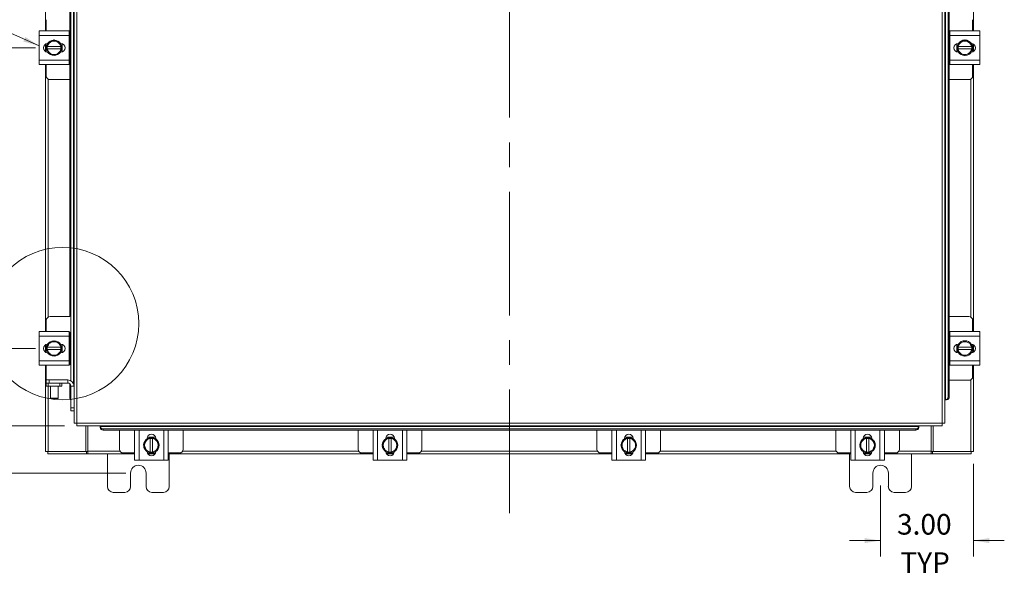
# Model space of a CAD drawing. Units: inches. Extents: x 0.4 to 16.6, y 0.2 to 10.8.
# Drawn here: x 3.1 to 7.1, y 3 to 5.2 of the extents above; entities that cross this region are included whole.
import ezdxf

# ---------------------------------------------------------------- set-up
doc = ezdxf.new("R2010")
doc.units = ezdxf.units.IN
doc.header["$MEASUREMENT"] = 0
doc.linetypes.add('CENTERX2', pattern=[0.8, 0.5, -0.1, 0.1, -0.1])
doc.styles.add('SLDTEXTSTYLE0', font='TXT', dxfattribs={"width": 0.7})
doc.dimstyles.new('SLDDIMSTYLE0', dxfattribs={"dimtxt": 0.088867, "dimasz": 0.065, "dimexe": 0, "dimexo": 0.0625, "dimgap": 0.022217, "dimtad": 0, "dimtih": 1, "dimtoh": 1, "dimlfac": 8, "dimrnd": 1e-09, "dimzin": 12, "dimdsep": 46, "dimtxsty": 'SLDTEXTSTYLE0', "dimsah": 1, "dimcen": 0.09, "dimadec": 0, "dimazin": 3, "dimtfac": 1, "dimtofl": 0, "dimtmove": 0, "dimatfit": 3, "dimfxl": 1, "dimfrac": 2, "dimtolj": 1, "dimtzin": 12, "dimarcsym": 0})
doc.dimstyles.new('SLDDIMSTYLE1', dxfattribs={"dimtxt": 0.088867, "dimasz": 0.065, "dimexe": 0, "dimexo": 0.0625, "dimgap": 0.022217, "dimtad": 0, "dimtih": 1, "dimtoh": 1, "dimlfac": 8, "dimrnd": 1e-09, "dimzin": 4, "dimdsep": 46, "dimtxsty": 'SLDTEXTSTYLE0', "dimsah": 1, "dimcen": 0.09, "dimadec": 0, "dimazin": 1, "dimtfac": 1, "dimtmove": 0, "dimatfit": 0, "dimfxl": 1, "dimfrac": 2, "dimtolj": 1, "dimtzin": 12, "dimarcsym": 0})

# ---------------------------------------------------------------- blocks, each defined once
blk = doc.blocks.new('_D')
at = {"color": 7, "linetype": 'Continuous', "lineweight": 0}
for p, q in [((3.5265, 8.0677), (2.1952, 8.0677)), ((2.2602, 8.0677), (2.2602, 5.8118)), ((2.2602, 3.4115), (2.2602, 5.657)), ((3.5265, 3.4115), (2.1952, 3.4115))]:
    blk.add_line(p, q, dxfattribs=at)
for points in [[(2.2602, 8.0677), (2.2502, 8.0027), (2.2702, 8.0027)], [(2.2602, 3.4115), (2.2702, 3.4765), (2.2502, 3.4765)]]:
    blk.add_solid(points, dxfattribs=at)
at = {"color": 7, "linetype": 'Continuous', "lineweight": 0, "insert": (2.1109, 5.7644), "char_height": 0.08333, "attachment_point": 1, "style": 'SLDTEXTSTYLE0'}
blk.add_mtext('37.25', dxfattribs=at)
blk = doc.blocks.new('_D_1')
at = {"color": 7, "linetype": 'Continuous', "lineweight": 0}
for p, q in [((6.9515, 3.449), (6.9515, 3.0734)), ((6.5765, 3.3615), (6.5765, 3.0734)), ((6.5765, 3.1384), (6.4515, 3.1384)), ((6.9515, 3.1384), (7.0765, 3.1384))]:
    blk.add_line(p, q, dxfattribs=at)
for points in [[(6.5765, 3.1384), (6.5115, 3.1484), (6.5115, 3.1284)], [(6.9515, 3.1384), (7.0165, 3.1284), (7.0165, 3.1484)]]:
    blk.add_solid(points, dxfattribs=at)
at = {"color": 7, "linetype": 'Continuous', "lineweight": 0, "char_height": 0.08333, "attachment_point": 1, "style": 'SLDTEXTSTYLE0'}
for s, insert in [('3.00', (6.6427, 3.2458)), ('TYP', (6.6562, 3.091))]:
    blk.add_mtext(s, dxfattribs=dict(at, insert=insert))
blk = doc.blocks.new('_D_9')
at = {"color": 7, "linetype": 'Continuous', "lineweight": 0}
for p, q in [((3.1606, 6.3477), (2.7528, 6.3477)), ((2.8178, 6.3477), (2.8178, 5.8943)), ((2.8178, 5.1315), (2.8178, 5.7395)), ((3.1606, 5.1315), (2.7528, 5.1315))]:
    blk.add_line(p, q, dxfattribs=at)
for points in [[(2.8178, 6.3477), (2.8078, 6.2827), (2.8278, 6.2827)], [(2.8178, 5.1315), (2.8278, 5.1965), (2.8078, 5.1965)]]:
    blk.add_solid(points, dxfattribs=at)
at = {"color": 7, "linetype": 'Continuous', "lineweight": 0, "insert": (2.7023, 5.8469), "char_height": 0.08333, "attachment_point": 1, "style": 'SLDTEXTSTYLE0'}
blk.add_mtext('9.73', dxfattribs=at)
blk = doc.blocks.new('_D_10')
at = {"color": 7, "linetype": 'Continuous', "lineweight": 0}
for p, q in [((3.1606, 5.1315), (2.7528, 5.1315)), ((2.8178, 5.1315), (2.8178, 4.6665)), ((2.8178, 3.9154), (2.8178, 4.5117)), ((3.1606, 3.9154), (2.7528, 3.9154))]:
    blk.add_line(p, q, dxfattribs=at)
for points in [[(2.8178, 5.1315), (2.8078, 5.0665), (2.8278, 5.0665)], [(2.8178, 3.9154), (2.8278, 3.9804), (2.8078, 3.9804)]]:
    blk.add_solid(points, dxfattribs=at)
at = {"color": 7, "linetype": 'Continuous', "lineweight": 0, "insert": (2.7023, 4.6191), "char_height": 0.08333, "attachment_point": 1, "style": 'SLDTEXTSTYLE0'}
blk.add_mtext('9.73', dxfattribs=at)
blk = doc.blocks.new('_D_11')
at = {"color": 7, "linetype": 'Continuous', "lineweight": 0}
for p, q in [((2.8201, 3.9154), (2.8201, 4.0404)), ((3.1606, 3.9154), (2.7551, 3.9154)), ((3.2779, 3.6029), (2.7551, 3.6029)), ((2.8201, 3.6029), (2.8201, 3.4779))]:
    blk.add_line(p, q, dxfattribs=at)
for points in [[(2.8201, 3.9154), (2.8301, 3.9804), (2.8101, 3.9804)], [(2.8201, 3.6029), (2.8101, 3.5379), (2.8301, 3.5379)]]:
    blk.add_solid(points, dxfattribs=at)
at = {"color": 7, "linetype": 'Continuous', "lineweight": 0, "insert": (2.7046, 3.8191), "char_height": 0.08333, "attachment_point": 1, "style": 'SLDTEXTSTYLE0'}
blk.add_mtext('2.50', dxfattribs=at)

msp = doc.modelspace()

# ---------------------------------------------------------------- linework, layer by layer
at = {"color": 7, "linetype": 'CENTERX2', "lineweight": 0}
msp.add_line((5.0765, 3.249), (5.0765, 8.0739), dxfattribs=at)
at = {"color": 7, "linetype": 'Continuous', "lineweight": 15}
for p, q in [((3.3277, 7.8654), (3.3277, 3.6138)), ((6.8253, 3.6138), (6.8253, 7.8654)), ((6.8363, 7.8653), (6.8363, 3.614)), ((3.299, 4.0441), (3.299, 7.4211)), ((3.3037, 3.7852), (3.3037, 7.3119)), ((3.3143, 7.3119), (3.3143, 3.7738)), ((3.3168, 7.312), (3.3168, 3.7629)), ((3.2015, 5.1997), (3.2015, 6.2796)), ((6.9515, 5.6175), (6.9515, 5.1997)), ((6.8387, 3.7077), (6.8387, 5.6071)), ((6.8493, 5.6071), (6.8493, 3.7202)), ((6.854, 5.6071), (6.854, 3.7202)), ((3.2046, 5.2453), (3.2046, 5.1997)), ((6.9485, 5.1997), (6.9485, 5.2453)), ((3.1752, 5.1815), (3.1752, 5.1997)), ((3.1752, 5.1997), (3.2964, 5.1997)), ((3.2964, 5.1815), (3.1752, 5.1815)), ((3.1752, 5.0815), (3.1752, 5.1815)), ((3.2964, 5.1997), (3.2964, 5.1815)), ((3.299, 5.1978), (3.2964, 5.1978)), ((3.2964, 5.0815), (3.2964, 5.1815)), ((6.8566, 5.1978), (6.854, 5.1978)), ((6.8566, 5.1815), (6.8566, 5.1997)), ((6.8566, 5.1997), (6.9779, 5.1997)), ((6.8566, 5.1815), (6.8566, 5.0815)), ((6.9779, 5.1815), (6.8566, 5.1815)), ((6.9779, 5.1997), (6.9779, 5.1815)), ((6.9779, 5.1815), (6.9779, 5.0815)), ((3.2015, 5.1165), (3.2015, 5.1466)), ((3.2027, 5.1159), (3.2027, 5.1472)), ((3.2085, 5.1473), (3.2209, 5.1545)), ((3.2085, 5.1362), (3.2085, 5.1473)), ((3.2085, 5.1362), (3.2088, 5.1362)), ((3.2085, 5.1269), (3.2085, 5.1362)), ((3.2628, 5.1362), (3.2088, 5.1362)), ((3.2234, 5.1559), (3.2209, 5.1545)), ((3.2234, 5.1559), (3.2358, 5.1631)), ((3.2358, 5.1631), (3.2482, 5.1559)), ((3.2507, 5.1545), (3.2482, 5.1559)), ((3.2507, 5.1545), (3.2631, 5.1473)), ((3.2617, 5.1491), (3.2632, 5.1491)), ((3.2631, 5.1362), (3.2628, 5.1362)), ((3.2631, 5.1473), (3.2631, 5.1362)), ((3.2631, 5.1362), (3.2631, 5.1269)), ((3.2689, 5.1482), (3.2689, 5.1149)), ((6.8841, 5.1149), (6.8841, 5.1482)), ((6.8898, 5.1491), (6.8914, 5.1491)), ((6.8899, 5.1473), (6.9023, 5.1545)), ((6.8899, 5.1362), (6.8899, 5.1473)), ((6.8903, 5.1362), (6.8899, 5.1362)), ((6.8899, 5.1269), (6.8899, 5.1362)), ((6.9442, 5.1362), (6.8903, 5.1362)), ((6.9048, 5.1559), (6.9023, 5.1545)), ((6.9048, 5.1559), (6.9172, 5.1631)), ((6.9172, 5.1631), (6.9297, 5.1559)), ((6.9321, 5.1545), (6.9297, 5.1559)), ((6.9321, 5.1545), (6.9446, 5.1473)), ((6.9442, 5.1362), (6.9446, 5.1362)), ((6.9446, 5.1473), (6.9446, 5.1362)), ((6.9446, 5.1362), (6.9446, 5.1269)), ((6.9504, 5.1472), (6.9504, 5.1159)), ((6.9515, 5.1466), (6.9515, 5.1165)), ((3.2085, 5.1158), (3.2085, 5.1269)), ((3.2088, 5.1269), (3.2085, 5.1269)), ((3.2209, 5.1086), (3.2085, 5.1157)), ((3.2088, 5.1269), (3.2628, 5.1269)), ((3.2209, 5.1086), (3.2234, 5.1071)), ((3.2358, 5.1), (3.2234, 5.1071)), ((3.2482, 5.1071), (3.2358, 5.1)), ((3.2482, 5.1071), (3.2507, 5.1086)), ((3.2631, 5.1157), (3.2507, 5.1086)), ((3.2632, 5.114), (3.2617, 5.114)), ((3.2628, 5.1269), (3.2631, 5.1269)), ((3.2631, 5.1269), (3.2631, 5.1158)), ((6.8914, 5.114), (6.8898, 5.114)), ((6.8899, 5.1158), (6.8899, 5.1269)), ((6.8899, 5.1269), (6.8903, 5.1269)), ((6.9023, 5.1086), (6.8899, 5.1157)), ((6.8903, 5.1269), (6.9442, 5.1269)), ((6.9023, 5.1086), (6.9048, 5.1071)), ((6.9172, 5.1), (6.9048, 5.1071)), ((6.9297, 5.1071), (6.9172, 5.1)), ((6.9297, 5.1071), (6.9321, 5.1086)), ((6.9446, 5.1157), (6.9321, 5.1086)), ((6.9446, 5.1269), (6.9442, 5.1269)), ((6.9446, 5.1269), (6.9446, 5.1158)), ((3.1752, 5.0815), (3.2964, 5.0815)), ((3.1752, 5.0634), (3.1752, 5.0815)), ((3.2964, 5.0634), (3.1752, 5.0634)), ((3.2015, 3.9835), (3.2015, 5.0634)), ((3.2046, 5.0634), (3.2046, 5.0178)), ((3.2964, 5.0815), (3.2964, 5.0634)), ((3.2964, 5.0653), (3.299, 5.0653)), ((6.854, 5.0653), (6.8566, 5.0653)), ((6.8566, 5.0815), (6.9779, 5.0815)), ((6.8566, 5.0634), (6.8566, 5.0815)), ((6.9779, 5.0634), (6.8566, 5.0634)), ((6.9485, 5.0178), (6.9485, 5.0634)), ((6.9515, 5.0634), (6.9515, 3.9835)), ((6.9779, 5.0815), (6.9779, 5.0634)), ((3.2125, 4.0423), (3.2125, 5.0046)), ((3.2196, 5.0028), (3.299, 5.0028)), ((6.854, 5.0028), (6.9335, 5.0028)), ((6.9406, 5.0046), (6.9406, 4.0423)), ((3.2046, 4.0291), (3.2046, 3.9835)), ((3.2995, 4.0441), (3.2196, 4.0441)), ((6.9335, 4.0441), (6.854, 4.0441)), ((6.9485, 3.9835), (6.9485, 4.0291)), ((3.1752, 3.9654), (3.1752, 3.9835)), ((3.1752, 3.9835), (3.2964, 3.9835)), ((3.2964, 3.9835), (3.2964, 3.9654)), ((3.2995, 3.9816), (3.2964, 3.9816)), ((3.299, 3.8491), (3.299, 3.9816)), ((6.8566, 3.9816), (6.854, 3.9816)), ((6.8566, 3.9835), (6.9779, 3.9835)), ((6.8566, 3.9654), (6.8566, 3.9835)), ((6.9779, 3.9835), (6.9779, 3.9654)), ((3.2964, 3.9654), (3.1752, 3.9654)), ((3.1752, 3.8654), (3.1752, 3.9654)), ((3.2234, 3.9398), (3.2209, 3.9383)), ((3.2234, 3.9398), (3.2358, 3.9469)), ((3.2358, 3.9469), (3.2482, 3.9398)), ((3.2507, 3.9383), (3.2482, 3.9398)), ((3.2964, 3.8654), (3.2964, 3.9654)), ((6.8566, 3.9654), (6.8566, 3.8654)), ((6.9779, 3.9654), (6.8566, 3.9654)), ((6.9048, 3.9398), (6.9023, 3.9383)), ((6.9048, 3.9398), (6.9172, 3.9469)), ((6.9172, 3.9469), (6.9297, 3.9398)), ((6.9321, 3.9383), (6.9297, 3.9398)), ((6.9779, 3.9654), (6.9779, 3.8654)), ((3.2015, 3.9004), (3.2015, 3.9304)), ((3.2027, 3.8997), (3.2027, 3.931)), ((3.2085, 3.9312), (3.2209, 3.9383)), ((3.2085, 3.9201), (3.2085, 3.9311)), ((3.2085, 3.9201), (3.2088, 3.9201)), ((3.2085, 3.9107), (3.2085, 3.9201)), ((3.2085, 3.8996), (3.2085, 3.9107)), ((3.2088, 3.9107), (3.2085, 3.9107)), ((3.2628, 3.9201), (3.2088, 3.9201)), ((3.2088, 3.9107), (3.2628, 3.9107)), ((3.2507, 3.9383), (3.2631, 3.9312)), ((3.2617, 3.9329), (3.2632, 3.9329)), ((3.2631, 3.9201), (3.2628, 3.9201)), ((3.2628, 3.9107), (3.2631, 3.9107)), ((3.2631, 3.9311), (3.2631, 3.9201)), ((3.2631, 3.9201), (3.2631, 3.9107)), ((3.2631, 3.9107), (3.2631, 3.8996)), ((3.2689, 3.932), (3.2689, 3.8988)), ((6.8841, 3.8988), (6.8841, 3.932)), ((6.8898, 3.9329), (6.8914, 3.9329)), ((6.8899, 3.9312), (6.9023, 3.9383)), ((6.8899, 3.9201), (6.8899, 3.9311)), ((6.8903, 3.9201), (6.8899, 3.9201)), ((6.8899, 3.9107), (6.8899, 3.9201)), ((6.8899, 3.8996), (6.8899, 3.9107)), ((6.8899, 3.9107), (6.8903, 3.9107)), ((6.9442, 3.9201), (6.8903, 3.9201)), ((6.8903, 3.9107), (6.9442, 3.9107)), ((6.9321, 3.9383), (6.9446, 3.9312)), ((6.9442, 3.9201), (6.9446, 3.9201)), ((6.9446, 3.9107), (6.9442, 3.9107)), ((6.9446, 3.9311), (6.9446, 3.9201)), ((6.9446, 3.9201), (6.9446, 3.9107)), ((6.9446, 3.9107), (6.9446, 3.8996)), ((6.9504, 3.931), (6.9504, 3.8997)), ((6.9515, 3.9304), (6.9515, 3.9004)), ((3.1752, 3.8654), (3.2964, 3.8654)), ((3.1752, 3.8472), (3.1752, 3.8654)), ((3.2209, 3.8924), (3.2085, 3.8996)), ((3.2209, 3.8924), (3.2234, 3.891)), ((3.2358, 3.8838), (3.2234, 3.891)), ((3.2482, 3.891), (3.2358, 3.8838)), ((3.2482, 3.891), (3.2507, 3.8924)), ((3.2631, 3.8996), (3.2507, 3.8924)), ((3.2632, 3.8978), (3.2617, 3.8978)), ((3.2964, 3.8654), (3.2964, 3.8472)), ((6.8566, 3.8654), (6.9779, 3.8654)), ((6.8566, 3.8472), (6.8566, 3.8654)), ((6.8914, 3.8978), (6.8898, 3.8978)), ((6.9023, 3.8924), (6.8899, 3.8996)), ((6.9023, 3.8924), (6.9048, 3.891)), ((6.9172, 3.8838), (6.9048, 3.891)), ((6.9297, 3.891), (6.9172, 3.8838)), ((6.9297, 3.891), (6.9321, 3.8924)), ((6.9446, 3.8996), (6.9321, 3.8924)), ((6.9779, 3.8654), (6.9779, 3.8472)), ((3.2964, 3.8472), (3.1752, 3.8472)), ((3.2015, 3.499), (3.2015, 3.8472)), ((3.2046, 3.8472), (3.2046, 3.7884)), ((3.2964, 3.8491), (3.2995, 3.8491)), ((6.854, 3.8491), (6.8566, 3.8491)), ((6.9779, 3.8472), (6.8566, 3.8472)), ((6.9485, 3.8016), (6.9485, 3.8472)), ((6.9515, 3.8472), (6.9515, 3.499)), ((3.2037, 3.7754), (3.2037, 3.7884)), ((3.2037, 3.7884), (3.2162, 3.7884)), ((3.2162, 3.7884), (3.2162, 3.7754)), ((3.2162, 3.7884), (3.2912, 3.7884)), ((3.2912, 3.7754), (3.2912, 3.7884)), ((6.854, 3.7866), (6.9335, 3.7866)), ((6.9406, 3.7884), (6.9406, 3.499)), ((3.2046, 3.7754), (3.2037, 3.7754)), ((3.2046, 3.7623), (3.2046, 3.7754)), ((3.2046, 3.7754), (3.2124, 3.7754)), ((3.2124, 3.7623), (3.2046, 3.7623)), ((3.2124, 3.7754), (3.2124, 3.7623)), ((3.2592, 3.7754), (3.2124, 3.7754)), ((3.2592, 3.7623), (3.2124, 3.7623)), ((3.2125, 3.499), (3.2125, 3.7623)), ((3.2217, 3.7623), (3.2217, 3.7148)), ((3.2529, 3.7148), (3.2529, 3.7623)), ((3.2592, 3.7623), (3.2592, 3.7754)), ((3.2592, 3.7754), (3.2671, 3.7754)), ((3.2671, 3.7623), (3.2592, 3.7623)), ((3.2671, 3.7754), (3.2912, 3.7754)), ((3.2671, 3.7754), (3.2671, 3.7623)), ((3.299, 3.7202), (3.299, 3.7726)), ((3.3037, 3.7629), (3.3168, 3.7629)), ((3.3037, 3.6759), (3.3037, 3.7629)), ((3.3168, 3.6759), (3.3168, 3.7629)), ((3.2217, 3.7148), (3.2236, 3.7129)), ((3.2217, 3.7148), (3.2529, 3.7148)), ((3.251, 3.7129), (3.2236, 3.7129)), ((3.251, 3.7129), (3.2529, 3.7148)), ((3.299, 3.7202), (3.3037, 3.7202)), ((6.8363, 3.7077), (6.8385, 3.7077)), ((6.8432, 3.7077), (6.8385, 3.7077)), ((6.8385, 3.7077), (6.8387, 3.7077)), ((6.8434, 3.7077), (6.8432, 3.7077)), ((6.8493, 3.7202), (6.854, 3.7202)), ((3.3037, 3.6759), (3.3168, 3.6759)), ((3.3037, 3.6634), (3.3037, 3.6759)), ((3.3168, 3.6634), (3.3037, 3.6634)), ((3.3168, 3.6759), (3.3168, 3.6635)), ((3.3168, 3.6635), (3.3168, 3.614)), ((3.3277, 3.6138), (6.8253, 3.6138)), ((3.3279, 3.6029), (6.8252, 3.6029)), ((3.3641, 3.499), (3.3641, 3.6029)), ((3.3719, 3.5006), (3.3719, 3.6029)), ((3.4216, 3.6029), (3.4216, 3.6006)), ((3.4216, 3.596), (3.4216, 3.6006)), ((3.4216, 3.6006), (3.4216, 3.6004)), ((3.4216, 3.6004), (6.7314, 3.6004)), ((3.4216, 3.5958), (3.4216, 3.596)), ((6.7189, 3.5898), (3.4341, 3.5898)), ((3.4341, 3.5898), (3.4341, 3.5851)), ((6.7189, 3.5851), (3.4341, 3.5851)), ((3.5005, 3.5851), (3.5005, 3.5077)), ((3.5611, 3.4633), (3.5611, 3.5845)), ((3.5611, 3.5845), (3.5793, 3.5845)), ((3.563, 3.5851), (3.563, 3.5845)), ((3.5793, 3.5845), (3.5793, 3.4633)), ((3.6793, 3.5845), (3.5793, 3.5845)), ((3.6793, 3.4633), (3.6793, 3.5845)), ((3.6793, 3.5845), (3.6974, 3.5845)), ((3.6955, 3.5845), (3.6955, 3.5851)), ((3.6974, 3.5845), (3.6974, 3.4633)), ((3.758, 3.5077), (3.758, 3.5851)), ((4.465, 3.5851), (4.465, 3.5077)), ((4.5256, 3.4633), (4.5256, 3.5845)), ((4.5256, 3.5845), (4.5438, 3.5845)), ((4.5275, 3.5851), (4.5275, 3.5845)), ((4.5438, 3.5845), (4.5438, 3.4633)), ((4.6438, 3.5845), (4.5438, 3.5845)), ((4.6438, 3.4633), (4.6438, 3.5845)), ((4.6438, 3.5845), (4.6619, 3.5845)), ((4.66, 3.5845), (4.66, 3.5851)), ((4.6619, 3.5845), (4.6619, 3.4633)), ((4.7225, 3.5077), (4.7225, 3.5851)), ((5.43, 3.5851), (5.43, 3.5077)), ((5.4906, 3.4633), (5.4906, 3.5845)), ((5.4906, 3.5845), (5.5088, 3.5845)), ((5.4925, 3.5851), (5.4925, 3.5845)), ((5.5088, 3.5845), (5.5088, 3.4633)), ((5.6088, 3.5845), (5.5088, 3.5845)), ((5.6088, 3.4633), (5.6088, 3.5845)), ((5.6088, 3.5845), (5.6269, 3.5845)), ((5.625, 3.5845), (5.625, 3.5851)), ((5.6269, 3.5845), (5.6269, 3.4633)), ((5.6875, 3.5077), (5.6875, 3.5851)), ((6.395, 3.5851), (6.395, 3.5077)), ((6.4556, 3.4633), (6.4556, 3.5845)), ((6.4556, 3.5845), (6.4738, 3.5845)), ((6.4575, 3.5851), (6.4575, 3.5845)), ((6.4738, 3.5845), (6.4738, 3.4633)), ((6.5738, 3.5845), (6.4738, 3.5845)), ((6.5738, 3.4633), (6.5738, 3.5845)), ((6.5738, 3.5845), (6.5919, 3.5845)), ((6.59, 3.5845), (6.59, 3.5851)), ((6.5919, 3.5845), (6.5919, 3.4633)), ((6.6525, 3.5077), (6.6525, 3.5851)), ((6.7189, 3.5851), (6.7189, 3.5898)), ((6.7314, 3.6006), (6.7314, 3.6029)), ((6.7314, 3.6004), (6.7314, 3.6006)), ((6.7314, 3.6006), (6.7314, 3.596)), ((6.7314, 3.596), (6.7314, 3.5958)), ((6.7812, 3.6029), (6.7812, 3.5006)), ((6.789, 3.6029), (6.789, 3.499)), ((3.6063, 3.5388), (3.6135, 3.5512)), ((3.6117, 3.5498), (3.6117, 3.5513)), ((3.6127, 3.557), (3.6459, 3.557)), ((3.6135, 3.5513), (3.6246, 3.5513)), ((3.6246, 3.5513), (3.6246, 3.5509)), ((3.6246, 3.5513), (3.634, 3.5513)), ((3.6246, 3.5509), (3.6246, 3.4969)), ((3.634, 3.5509), (3.634, 3.5513)), ((3.634, 3.5513), (3.645, 3.5513)), ((3.634, 3.4969), (3.634, 3.5509)), ((3.6451, 3.5512), (3.6522, 3.5388)), ((3.6468, 3.5513), (3.6468, 3.5498)), ((4.5708, 3.5388), (4.578, 3.5512)), ((4.5762, 3.5498), (4.5762, 3.5513)), ((4.5772, 3.557), (4.6104, 3.557)), ((4.578, 3.5513), (4.5891, 3.5513)), ((4.5891, 3.5513), (4.5891, 3.5509)), ((4.5891, 3.5513), (4.5985, 3.5513)), ((4.5891, 3.5509), (4.5891, 3.4969)), ((4.5985, 3.5509), (4.5985, 3.5513)), ((4.5985, 3.5513), (4.6095, 3.5513)), ((4.5985, 3.4969), (4.5985, 3.5509)), ((4.6096, 3.5512), (4.6167, 3.5388)), ((4.6113, 3.5513), (4.6113, 3.5498)), ((5.5358, 3.5388), (5.543, 3.5512)), ((5.5412, 3.5498), (5.5412, 3.5513)), ((5.5422, 3.557), (5.5754, 3.557)), ((5.543, 3.5513), (5.5541, 3.5513)), ((5.5541, 3.5513), (5.5541, 3.5509)), ((5.5541, 3.5513), (5.5635, 3.5513)), ((5.5541, 3.5509), (5.5541, 3.4969)), ((5.5635, 3.5509), (5.5635, 3.5513)), ((5.5635, 3.5513), (5.5745, 3.5513)), ((5.5635, 3.4969), (5.5635, 3.5509)), ((5.5746, 3.5512), (5.5817, 3.5388)), ((5.5763, 3.5513), (5.5763, 3.5498)), ((6.5008, 3.5388), (6.508, 3.5512)), ((6.5062, 3.5498), (6.5062, 3.5513)), ((6.5072, 3.557), (6.5404, 3.557)), ((6.508, 3.5513), (6.5191, 3.5513)), ((6.5191, 3.5513), (6.5191, 3.5509)), ((6.5191, 3.5513), (6.5285, 3.5513)), ((6.5191, 3.5509), (6.5191, 3.4969)), ((6.5285, 3.5509), (6.5285, 3.5513)), ((6.5285, 3.5513), (6.5395, 3.5513)), ((6.5285, 3.4969), (6.5285, 3.5509)), ((6.5396, 3.5512), (6.5467, 3.5388)), ((6.5413, 3.5513), (6.5413, 3.5498)), ((3.5977, 3.5239), (3.6049, 3.5363)), ((3.6049, 3.5115), (3.5977, 3.5239)), ((3.6063, 3.5388), (3.6049, 3.5363)), ((3.6049, 3.5115), (3.6063, 3.509)), ((3.6135, 3.4966), (3.6063, 3.509)), ((3.6522, 3.509), (3.6451, 3.4966)), ((3.6537, 3.5363), (3.6522, 3.5388)), ((3.6522, 3.509), (3.6537, 3.5115)), ((3.6537, 3.5363), (3.6608, 3.5239)), ((3.6608, 3.5239), (3.6537, 3.5115)), ((4.5622, 3.5239), (4.5694, 3.5363)), ((4.5694, 3.5115), (4.5622, 3.5239)), ((4.5708, 3.5388), (4.5694, 3.5363)), ((4.5694, 3.5115), (4.5708, 3.509)), ((4.578, 3.4966), (4.5708, 3.509)), ((4.6167, 3.509), (4.6096, 3.4966)), ((4.6182, 3.5363), (4.6167, 3.5388)), ((4.6167, 3.509), (4.6182, 3.5115)), ((4.6182, 3.5363), (4.6253, 3.5239)), ((4.6253, 3.5239), (4.6182, 3.5115)), ((5.5272, 3.5239), (5.5344, 3.5363)), ((5.5344, 3.5115), (5.5272, 3.5239)), ((5.5358, 3.5388), (5.5344, 3.5363)), ((5.5344, 3.5115), (5.5358, 3.509)), ((5.543, 3.4966), (5.5358, 3.509)), ((5.5817, 3.509), (5.5746, 3.4966)), ((5.5832, 3.5363), (5.5817, 3.5388)), ((5.5817, 3.509), (5.5832, 3.5115)), ((5.5832, 3.5363), (5.5903, 3.5239)), ((5.5903, 3.5239), (5.5832, 3.5115)), ((6.4922, 3.5239), (6.4994, 3.5363)), ((6.4994, 3.5115), (6.4922, 3.5239)), ((6.5008, 3.5388), (6.4994, 3.5363)), ((6.4994, 3.5115), (6.5008, 3.509)), ((6.508, 3.4966), (6.5008, 3.509)), ((6.5467, 3.509), (6.5396, 3.4966)), ((6.5482, 3.5363), (6.5467, 3.5388)), ((6.5467, 3.509), (6.5482, 3.5115)), ((6.5482, 3.5363), (6.5553, 3.5239)), ((6.5553, 3.5239), (6.5482, 3.5115)), ((3.2125, 3.499), (3.2015, 3.499)), ((3.2109, 3.499), (3.2109, 3.4896)), ((3.3672, 3.4896), (3.2109, 3.4896)), ((3.2125, 3.499), (3.3641, 3.499)), ((3.3672, 3.499), (3.3641, 3.499)), ((3.3672, 3.499), (3.3672, 3.4896)), ((3.3719, 3.499), (3.3672, 3.499)), ((3.3672, 3.4896), (3.3719, 3.4896)), ((3.3719, 3.4896), (3.3719, 3.5006)), ((3.3719, 3.5006), (3.5023, 3.5006)), ((3.5611, 3.4896), (3.3719, 3.4896)), ((3.4515, 3.4896), (3.4515, 3.3571)), ((3.5155, 3.4927), (3.5611, 3.4927)), ((3.5793, 3.4633), (3.5611, 3.4633)), ((3.6793, 3.4633), (3.5793, 3.4633)), ((3.6246, 3.4966), (3.6135, 3.4966)), ((3.6449, 3.4908), (3.6136, 3.4908)), ((3.6443, 3.4896), (3.6142, 3.4896)), ((3.6246, 3.4966), (3.6246, 3.4969)), ((3.634, 3.4966), (3.6246, 3.4966)), ((3.634, 3.4969), (3.634, 3.4966)), ((3.645, 3.4966), (3.634, 3.4966)), ((3.6974, 3.4633), (3.6793, 3.4633)), ((3.6974, 3.4927), (3.743, 3.4927)), ((4.5256, 3.4896), (3.6974, 3.4896)), ((3.7015, 3.3571), (3.7015, 3.4896)), ((3.7562, 3.5006), (4.4668, 3.5006)), ((4.48, 3.4927), (4.5256, 3.4927)), ((4.5438, 3.4633), (4.5256, 3.4633)), ((4.6438, 3.4633), (4.5438, 3.4633)), ((4.5891, 3.4966), (4.578, 3.4966)), ((4.6094, 3.4908), (4.5781, 3.4908)), ((4.6088, 3.4896), (4.5787, 3.4896)), ((4.5891, 3.4966), (4.5891, 3.4969)), ((4.5985, 3.4966), (4.5891, 3.4966)), ((4.5985, 3.4969), (4.5985, 3.4966)), ((4.6095, 3.4966), (4.5985, 3.4966)), ((4.6619, 3.4633), (4.6438, 3.4633)), ((4.6619, 3.4927), (4.7075, 3.4927)), ((5.4906, 3.4896), (4.6619, 3.4896)), ((4.7207, 3.5006), (5.4318, 3.5006)), ((5.445, 3.4927), (5.4906, 3.4927)), ((5.5088, 3.4633), (5.4906, 3.4633)), ((5.6088, 3.4633), (5.5088, 3.4633)), ((5.5541, 3.4966), (5.543, 3.4966)), ((5.5744, 3.4908), (5.5431, 3.4908)), ((5.5738, 3.4896), (5.5437, 3.4896)), ((5.5541, 3.4966), (5.5541, 3.4969)), ((5.5635, 3.4966), (5.5541, 3.4966)), ((5.5635, 3.4969), (5.5635, 3.4966)), ((5.5745, 3.4966), (5.5635, 3.4966)), ((5.6269, 3.4633), (5.6088, 3.4633)), ((5.6269, 3.4927), (5.6725, 3.4927)), ((6.4556, 3.4896), (5.6269, 3.4896)), ((5.6857, 3.5006), (6.3968, 3.5006)), ((6.41, 3.4927), (6.4556, 3.4927)), ((6.4515, 3.4896), (6.4515, 3.3571)), ((6.4738, 3.4633), (6.4556, 3.4633)), ((6.5738, 3.4633), (6.4738, 3.4633)), ((6.5191, 3.4966), (6.508, 3.4966)), ((6.5394, 3.4908), (6.5081, 3.4908)), ((6.5388, 3.4896), (6.5087, 3.4896)), ((6.5191, 3.4966), (6.5191, 3.4969)), ((6.5285, 3.4966), (6.5191, 3.4966)), ((6.5285, 3.4969), (6.5285, 3.4966)), ((6.5395, 3.4966), (6.5285, 3.4966)), ((6.5919, 3.4633), (6.5738, 3.4633)), ((6.5919, 3.4927), (6.6375, 3.4927)), ((6.7812, 3.4896), (6.5919, 3.4896)), ((6.6507, 3.5006), (6.7812, 3.5006)), ((6.7015, 3.3571), (6.7015, 3.4896)), ((6.7812, 3.5006), (6.7812, 3.4896)), ((6.7858, 3.499), (6.7812, 3.499)), ((6.7812, 3.4896), (6.7858, 3.4896)), ((6.7858, 3.499), (6.7858, 3.4896)), ((6.789, 3.499), (6.7858, 3.499)), ((6.9422, 3.4896), (6.7858, 3.4896)), ((6.789, 3.499), (6.9406, 3.499)), ((6.9515, 3.499), (6.9406, 3.499)), ((6.9422, 3.499), (6.9422, 3.4896)), ((3.5453, 3.3571), (3.5453, 3.4115)), ((3.6078, 3.4115), (3.6078, 3.3571)), ((6.5453, 3.3571), (6.5453, 3.4115)), ((6.6078, 3.4115), (6.6078, 3.3571)), ((3.4753, 3.3334), (3.5215, 3.3334)), ((3.6315, 3.3334), (3.6778, 3.3334)), ((6.4753, 3.3334), (6.5215, 3.3334)), ((6.6315, 3.3334), (6.6778, 3.3334))]:
    msp.add_line(p, q, dxfattribs=at)
at = {"color": 7, "linetype": 'Continuous', "lineweight": 0}
msp.add_line((3.1752, 5.1396), (1.8505, 5.7291), dxfattribs=at)
at = {"color": 7, "linetype": 'Continuous', "lineweight": 15, "flags": 128}
for points in [[(3.2637, 5.1456), (3.2661, 5.139), (3.2671, 5.1315)], [(6.886, 5.1315), (6.8869, 5.139), (6.8895, 5.146)], [(3.2085, 5.1158), (3.2085, 5.1158), (3.2085, 5.1158), (3.2085, 5.1158), (3.2085, 5.1158), (3.2085, 5.1158), (3.2085, 5.1158), (3.2085, 5.1157), (3.2085, 5.1157)], [(3.2631, 5.1158), (3.2631, 5.1158), (3.2631, 5.1158), (3.2631, 5.1158), (3.2631, 5.1158), (3.2631, 5.1158), (3.2631, 5.1158), (3.2631, 5.1157), (3.2631, 5.1157)], [(3.2671, 5.1315), (3.2661, 5.1241), (3.2635, 5.117)], [(6.8893, 5.1175), (6.8869, 5.1241), (6.886, 5.1315)], [(6.8899, 5.1158), (6.8899, 5.1158), (6.8899, 5.1158), (6.8899, 5.1158), (6.8899, 5.1158), (6.8899, 5.1158), (6.8899, 5.1158), (6.8899, 5.1157), (6.8899, 5.1157)], [(6.9446, 5.1158), (6.9446, 5.1158), (6.9446, 5.1158), (6.9446, 5.1158), (6.9446, 5.1158), (6.9446, 5.1158), (6.9446, 5.1158), (6.9446, 5.1157), (6.9446, 5.1157)], [(3.2671, 3.9154), (3.2661, 3.9079), (3.2635, 3.9009)], [(3.2637, 3.9294), (3.2661, 3.9229), (3.2671, 3.9154)], [(6.886, 3.9154), (6.8869, 3.9229), (6.8895, 3.9299)], [(6.8893, 3.9013), (6.8869, 3.9079), (6.886, 3.9154)], [(3.6152, 3.5518), (3.6218, 3.5543), (3.6293, 3.5552)], [(3.6293, 3.5552), (3.6367, 3.5543), (3.6438, 3.5516)], [(4.5797, 3.5518), (4.5863, 3.5543), (4.5938, 3.5552)], [(4.5938, 3.5552), (4.6012, 3.5543), (4.6083, 3.5516)], [(5.5447, 3.5518), (5.5513, 3.5543), (5.5588, 3.5552)], [(5.5588, 3.5552), (5.5662, 3.5543), (5.5733, 3.5516)], [(6.5097, 3.5518), (6.5163, 3.5543), (6.5238, 3.5552)], [(6.5238, 3.5552), (6.5312, 3.5543), (6.5383, 3.5516)]]:
    msp.add_lwpolyline(points, dxfattribs=at)
at = {"color": 7, "linetype": 'Continuous', "lineweight": 0}
msp.add_circle((3.2701, 4.0159), 0.3083, dxfattribs=at)
at = {"color": 7, "linetype": 'Continuous', "lineweight": 15}
for centre, radius, start, end in [((3.2106, 5.1315), 0.0176, 92.1837, 267.8163), ((3.2358, 5.1315), 0.0312, 151.6063, 207.0556), ((3.2358, 5.1315), 0.0316, 149.9715, 150.0357), ((3.2358, 5.1315), 0.0274, 122.9709, 170.1405), ((3.2358, 5.1315), 0.0313, 93.0825, 147.2105), ((3.2358, 5.1315), 0.0274, 62.9994, 117.0006), ((3.2358, 5.1315), 0.0313, 32.6368, 87.9666), ((3.2358, 5.1315), 0.0274, 9.8595, 57.0291), ((3.2358, 5.1315), 0.0316, 29.9643, 30.0285), ((3.2632, 5.1315), 0.0176, 270, 90), ((6.8898, 5.1315), 0.0176, 90, 270), ((6.9172, 5.1315), 0.0316, 149.9715, 150.0357), ((6.9172, 5.1315), 0.0274, 122.9709, 170.1405), ((6.9172, 5.1315), 0.0313, 33.099, 146.7858), ((6.9172, 5.1315), 0.0274, 62.9994, 117.0006), ((6.9172, 5.1315), 0.0274, 9.8595, 57.0291), ((6.9424, 5.1315), 0.0176, 272.1837, 87.8163), ((6.9172, 5.1315), 0.0316, 29.9643, 30.0285), ((6.9172, 5.1315), 0.0313, 331.6063, 27.0556), ((3.2358, 5.1315), 0.0274, 189.8595, 237.0291), ((3.2358, 5.1315), 0.0313, 214.166, 325.8058), ((3.2358, 5.1315), 0.0274, 242.9994, 297.0006), ((3.2358, 5.1315), 0.0274, 302.9709, 350.1405), ((6.9172, 5.1315), 0.0274, 189.8595, 237.0291), ((6.9172, 5.1315), 0.0312, 212.6368, 267.9666), ((6.9172, 5.1315), 0.0274, 242.9994, 297.0006), ((6.9172, 5.1315), 0.0312, 273.0825, 327.2105), ((6.9172, 5.1315), 0.0274, 302.9709, 350.1405), ((3.2196, 5.0178), 0.015, 180, 270), ((6.9335, 5.0178), 0.015, 270, 0), ((3.2196, 4.0291), 0.015, 90, 180), ((6.9335, 4.0291), 0.015, 0, 90), ((3.2358, 3.9154), 0.0313, 93.0825, 147.2105), ((3.2358, 3.9154), 0.0274, 62.9994, 117.0006), ((3.2358, 3.9154), 0.0312, 32.6368, 87.9666), ((6.9172, 3.9154), 0.0313, 34.166, 145.8058), ((6.9172, 3.9154), 0.0274, 62.9994, 117.0006), ((3.2106, 3.9154), 0.0176, 92.1837, 267.8163), ((3.2358, 3.9154), 0.0313, 151.6063, 207.0556), ((3.2358, 3.9154), 0.0316, 149.9715, 150.0357), ((3.2358, 3.9154), 0.0274, 122.9709, 170.1405), ((3.2358, 3.9154), 0.0274, 189.8595, 237.0291), ((3.2358, 3.9154), 0.0274, 9.8595, 57.0291), ((3.2358, 3.9154), 0.0274, 302.9709, 350.1405), ((3.2358, 3.9154), 0.0316, 29.9643, 30.0285), ((3.2632, 3.9154), 0.0176, 270, 90), ((6.8898, 3.9154), 0.0176, 90, 270), ((6.9172, 3.9154), 0.0316, 149.9715, 150.0357), ((6.9172, 3.9154), 0.0274, 122.9709, 170.1405), ((6.9172, 3.9154), 0.0274, 189.8595, 237.0291), ((6.9172, 3.9154), 0.0274, 9.8595, 57.0291), ((6.9172, 3.9154), 0.0274, 302.9709, 350.1405), ((6.9424, 3.9154), 0.0176, 272.1837, 87.8163), ((6.9172, 3.9154), 0.0316, 29.9643, 30.0285), ((6.9172, 3.9154), 0.0312, 331.6063, 27.0556), ((3.2358, 3.9154), 0.0316, 209.9643, 210.0285), ((3.2358, 3.9154), 0.0313, 214.166, 325.8058), ((3.2358, 3.9154), 0.0274, 242.9994, 297.0006), ((3.2358, 3.9154), 0.0316, 329.9715, 330.0357), ((6.9172, 3.9154), 0.0316, 209.9643, 210.0285), ((6.9172, 3.9154), 0.0312, 212.6368, 267.9666), ((6.9172, 3.9154), 0.0274, 242.9994, 297.0006), ((6.9172, 3.9154), 0.0312, 273.0825, 327.2105), ((6.9172, 3.9154), 0.0316, 329.9715, 330.0357), ((3.2912, 3.7629), 0.0256, 0, 90), ((6.9335, 3.8016), 0.015, 270, 0), ((3.2912, 3.7629), 0.0125, 0, 90), ((3.3122, 3.72), 0.0132, 179.0287, 229.7099), ((6.8376, 3.7195), 0.0118, 275.5881, 3.7017), ((6.8422, 3.7195), 0.0118, 275.588, 3.701), ((3.4334, 3.6016), 0.0118, 185.5881, 273.7016), ((3.4334, 3.5969), 0.0118, 185.5882, 273.7023), ((6.7197, 3.6016), 0.0118, 266.2984, 354.4119), ((6.7197, 3.5969), 0.0118, 266.2977, 354.4118), ((3.6293, 3.5239), 0.0313, 122.6368, 177.9666), ((3.6293, 3.5239), 0.0274, 99.8595, 147.0291), ((3.6293, 3.5513), 0.0176, 0, 180), ((3.6293, 3.5239), 0.0316, 119.9643, 120.0285), ((3.6293, 3.5239), 0.0274, 32.9709, 80.1405), ((3.6293, 3.5239), 0.0316, 59.9715, 60.0357), ((3.6293, 3.5239), 0.0313, 304.166, 55.8058), ((4.5938, 3.5239), 0.0313, 122.6368, 177.9666), ((4.5938, 3.5239), 0.0274, 99.8595, 147.0291), ((4.5938, 3.5513), 0.0176, 0, 180), ((4.5938, 3.5239), 0.0316, 119.9643, 120.0285), ((4.5938, 3.5239), 0.0274, 32.9709, 80.1405), ((4.5938, 3.5239), 0.0316, 59.9715, 60.0357), ((4.5938, 3.5239), 0.0313, 304.166, 55.8058), ((5.5588, 3.5239), 0.0312, 122.6368, 177.9666), ((5.5588, 3.5239), 0.0274, 99.8595, 147.0291), ((5.5588, 3.5513), 0.0176, 0, 180), ((5.5588, 3.5239), 0.0316, 119.9643, 120.0285), ((5.5588, 3.5239), 0.0274, 32.9709, 80.1405), ((5.5588, 3.5239), 0.0316, 59.9715, 60.0357), ((5.5588, 3.5239), 0.0313, 303.099, 56.7858), ((6.5238, 3.5239), 0.0312, 122.6368, 177.9666), ((6.5238, 3.5239), 0.0274, 99.8595, 147.0291), ((6.5238, 3.5513), 0.0176, 0, 180), ((6.5238, 3.5239), 0.0316, 119.9643, 120.0285), ((6.5238, 3.5239), 0.0274, 32.9709, 80.1405), ((6.5238, 3.5239), 0.0316, 59.9715, 60.0357), ((6.5238, 3.5239), 0.0313, 304.166, 55.8058), ((3.5155, 3.5077), 0.015, 180, 270), ((3.6293, 3.5239), 0.0313, 183.0825, 237.2105), ((3.6293, 3.5239), 0.0274, 152.9994, 207.0006), ((3.6293, 3.5239), 0.0274, 212.9709, 260.1405), ((3.6293, 3.5239), 0.0274, 279.8595, 327.0291), ((3.6293, 3.5239), 0.0274, 332.9994, 27.0006), ((3.743, 3.5077), 0.015, 270, 0), ((4.48, 3.5077), 0.015, 180, 270), ((4.5938, 3.5239), 0.0312, 183.0825, 237.2105), ((4.5938, 3.5239), 0.0274, 152.9994, 207.0006), ((4.5938, 3.5239), 0.0274, 212.9709, 260.1405), ((4.5938, 3.5239), 0.0274, 279.8595, 327.0291), ((4.5938, 3.5239), 0.0274, 332.9994, 27.0006), ((4.7075, 3.5077), 0.015, 270, 0), ((5.445, 3.5077), 0.015, 180, 270), ((5.5588, 3.5239), 0.0313, 183.0825, 237.2105), ((5.5588, 3.5239), 0.0274, 152.9994, 207.0006), ((5.5588, 3.5239), 0.0274, 212.9709, 260.1405), ((5.5588, 3.5239), 0.0274, 279.8595, 327.0291), ((5.5588, 3.5239), 0.0274, 332.9994, 27.0006), ((5.6725, 3.5077), 0.015, 270, 0), ((6.41, 3.5077), 0.015, 180, 270), ((6.5238, 3.5239), 0.0312, 183.0825, 237.2105), ((6.5238, 3.5239), 0.0274, 152.9994, 207.0006), ((6.5238, 3.5239), 0.0274, 212.9709, 260.1405), ((6.5238, 3.5239), 0.0274, 279.8595, 327.0291), ((6.5238, 3.5239), 0.0274, 332.9994, 27.0006), ((6.6375, 3.5077), 0.015, 270, 0), ((3.6293, 3.4987), 0.0176, 182.1837, 357.8163), ((3.6293, 3.5239), 0.0316, 239.9715, 240.0357), ((3.6293, 3.5239), 0.0312, 241.6063, 297.0556), ((3.6293, 3.5239), 0.0316, 299.9643, 300.0285), ((4.5938, 3.4987), 0.0176, 182.1837, 357.8163), ((4.5938, 3.5239), 0.0316, 239.9715, 240.0357), ((4.5938, 3.5239), 0.0312, 241.6063, 297.0556), ((4.5938, 3.5239), 0.0316, 299.9643, 300.0285), ((5.5588, 3.4987), 0.0176, 182.1837, 357.8163), ((5.5588, 3.5239), 0.0316, 239.9715, 240.0357), ((5.5588, 3.5239), 0.0313, 241.6063, 297.0556), ((5.5588, 3.5239), 0.0316, 299.9643, 300.0285), ((6.5238, 3.4987), 0.0176, 182.1837, 357.8163), ((6.5238, 3.5239), 0.0316, 239.9715, 240.0357), ((6.5238, 3.5239), 0.0312, 241.6063, 297.0556), ((6.5238, 3.5239), 0.0316, 299.9643, 300.0285), ((3.5765, 3.4115), 0.0313, 0, 180), ((6.5765, 3.4115), 0.0313, 0, 180), ((3.4753, 3.3571), 0.0238, 180, 270), ((3.5215, 3.3571), 0.0238, 270, 0), ((3.6315, 3.3571), 0.0238, 180, 270), ((3.6778, 3.3571), 0.0238, 270, 0), ((6.4753, 3.3571), 0.0238, 180, 270), ((6.5215, 3.3571), 0.0238, 270, 0), ((6.6315, 3.3571), 0.0238, 180, 270), ((6.6778, 3.3571), 0.0238, 270, 0)]:
    msp.add_arc(centre, radius, start, end, dxfattribs=at)
for points, knots in [([(3.3277, 3.6138), (3.3263, 3.6138), (3.3234, 3.6139), (3.3198, 3.6139), (3.3173, 3.6139), (3.3169, 3.614), (3.3168, 3.614)], [0, 0, 0, 0, 0.250002, 0.500001, 0.750001, 1, 1, 1, 1]), ([(3.3279, 3.6029), (3.3279, 3.603), (3.3278, 3.6034), (3.3278, 3.6059), (3.3278, 3.6095), (3.3277, 3.6124), (3.3277, 3.6138)], [0, 0, 0, 0, 0.249997, 0.5, 0.749998, 1, 1, 1, 1]), ([(6.8253, 3.6138), (6.8253, 3.6124), (6.8253, 3.6095), (6.8252, 3.6059), (6.8252, 3.6034), (6.8252, 3.603), (6.8252, 3.6029)], [0, 0, 0, 0, 0.250002, 0.5, 0.750003, 1, 1, 1, 1]), ([(6.8363, 3.614), (6.8361, 3.614), (6.8358, 3.6139), (6.8332, 3.6139), (6.8296, 3.6139), (6.8267, 3.6138), (6.8253, 3.6138)], [0, 0, 0, 0, 0.249999, 0.499999, 0.749998, 1, 1, 1, 1])]:
    msp.add_open_spline(points, degree=3, knots=knots, dxfattribs=at)
at = {"color": 7, "linetype": 'Continuous', "lineweight": 0}
msp.add_solid([(3.1752, 5.1396), (3.1199, 5.1752), (3.1117, 5.1569)], dxfattribs=at)

# ---------------------------------------------------------------- dimensions: what is measured, and where the dimension line sits
for base, p1, p2, dimstyle, picture, middle in [((2.2602, 8.0677), (3.5765, 3.4115), (3.5765, 8.0677), 'SLDDIMSTYLE0', '_D', (2.2602, 5.7344)), ((2.8178, 5.1315), (3.2106, 6.3477), (3.2106, 5.1315), 'SLDDIMSTYLE0', '_D_9', (2.8178, 5.8169)), ((2.8178, 3.9154), (3.2106, 5.1315), (3.2106, 3.9154), 'SLDDIMSTYLE0', '_D_10', (2.8178, 4.5891)), ((2.8201, 3.6029), (3.2106, 3.9154), (3.3279, 3.6029), 'SLDDIMSTYLE1', '_D_11', (2.8201, 3.7891))]:
    dim = msp.add_linear_dim(base=base, p1=p1, p2=p2, angle=90, dimstyle=dimstyle, dxfattribs=at)
    dim.commit()
    dim.dimension.update_dxf_attribs({"geometry": picture, "text_midpoint": middle, "dimtype": 160})
dim = msp.add_linear_dim(base=(6.5765, 3.1384), p1=(6.9515, 3.499), p2=(6.5765, 3.4115), text='<>\\PTYP', dimstyle='SLDDIMSTYLE1', dxfattribs=at)
dim.commit()
dim.dimension.update_dxf_attribs({"geometry": '_D_1', "text_midpoint": (6.7582, 3.1384), "dimtype": 160})

doc.saveas('drawing.dxf')
